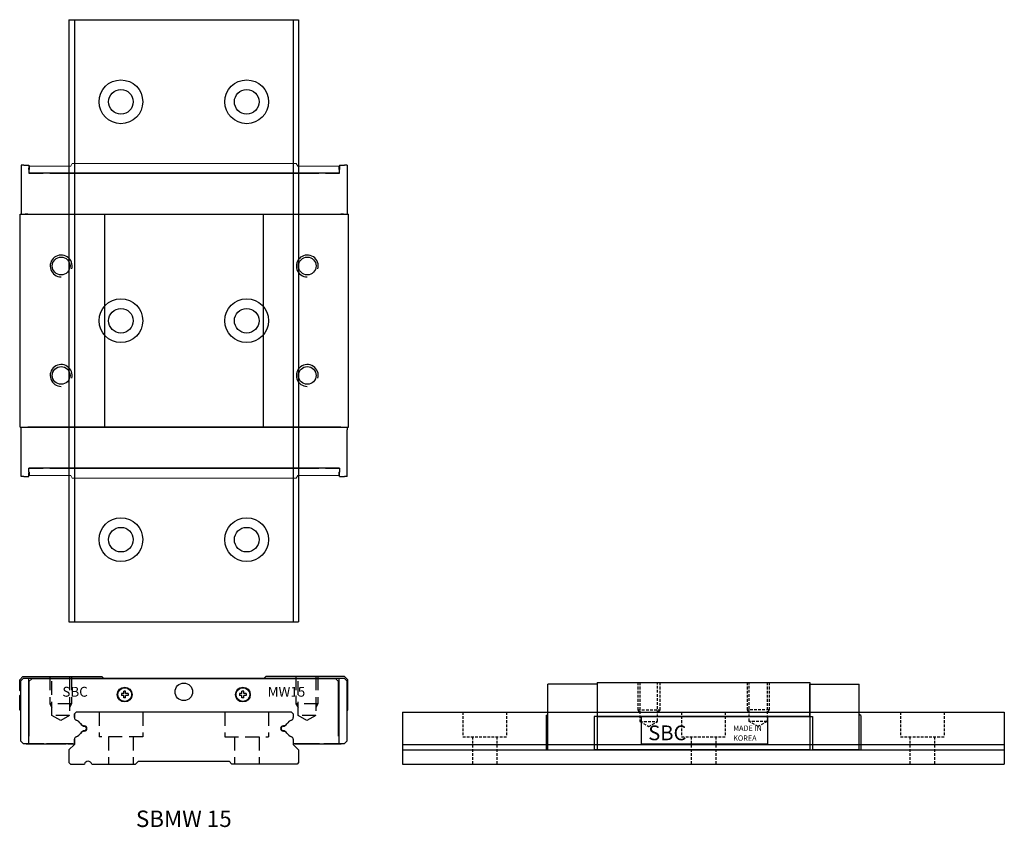
# Model space of a CAD drawing. Extents: x 0 to 180, y 0 to 148.
import ezdxf
from ezdxf.enums import TextEntityAlignment as Align

# ---------------------------------------------------------------- set-up
doc = ezdxf.new("R2010")
doc.units = 0
doc.header["$LTSCALE"] = 10
doc.header["$MEASUREMENT"] = 0
doc.linetypes.add('HIDDEN', pattern=[0.375, 0.25, -0.125])
doc.layers.get('0').update_dxf_attribs({"linetype": 'CONTINUOUS'})
doc.layers.add('2', color=2, linetype='HIDDEN')
doc.layers.add('5', color=115, linetype='CONTINUOUS')
doc.styles.get("Standard").update_dxf_attribs({"font": 'romans.shx'})

# ---------------------------------------------------------------- blocks, each defined once
blk = doc.blocks.new('SBM15 - W')
for p, q in [((1898.81, 817.61), (1899.41, 818.21)), ((1898.81, 815.67), (1898.81, 817.61)), ((1899.01, 817.41), (1899.51, 817.91)), ((1899.01, 806.41), (1899.01, 817.41)), ((1899.41, 818.21), (1913.81, 818.21)), ((1899.51, 817.91), (1925.51, 817.91)), ((1900.41, 817.91), (1900.41, 805.91)), ((1901.01, 817.81), (1900.51, 817.31)), ((1900.51, 817.31), (1900.51, 807.31)), ((1956.61, 817.81), (1901.01, 817.81)), ((1913.81, 818.21), (1914.11, 817.91)), ((1914.11, 817.91), (1943.51, 817.91)), ((1925.51, 817.91), (1932.11, 817.91)), ((1932.11, 817.91), (1958.11, 817.91)), ((1943.81, 818.21), (1943.51, 817.91)), ((1958.21, 818.21), (1943.81, 818.21)), ((1957.11, 817.31), (1956.61, 817.81)), ((1957.11, 807.31), (1957.11, 817.31)), ((1957.21, 805.91), (1957.21, 817.91)), ((1958.11, 817.91), (1958.61, 817.41)), ((1958.21, 818.21), (1958.81, 817.61)), ((1958.61, 817.41), (1958.61, 806.41)), ((1958.81, 812.11), (1958.81, 817.61)), ((1918.17, 815.52), (1917.84, 815.52)), ((1917.84, 815.08), (1917.84, 815.52)), ((1918.17, 815.08), (1918.17, 815.52)), ((1939.77, 815.52), (1939.44, 815.52)), ((1939.44, 815.08), (1939.44, 815.52)), ((1939.77, 815.08), (1939.77, 815.52)), ((1898.81, 812.11), (1898.81, 814.75)), ((1917.84, 815.08), (1917.4, 815.08)), ((1917.4, 815.08), (1917.4, 814.74)), ((1917.84, 814.74), (1917.4, 814.74)), ((1917.84, 814.3), (1917.84, 814.74)), ((1918.17, 814.3), (1917.84, 814.3)), ((1918.62, 815.08), (1918.17, 815.08)), ((1918.62, 814.74), (1918.17, 814.74)), ((1918.17, 814.3), (1918.17, 814.74)), ((1918.62, 815.08), (1918.62, 814.74)), ((1939.44, 815.08), (1939, 815.08)), ((1939, 815.08), (1939, 814.74)), ((1939.44, 814.74), (1939, 814.74)), ((1939.44, 814.3), (1939.44, 814.74)), ((1939.77, 814.3), (1939.44, 814.3)), ((1940.22, 815.08), (1939.77, 815.08)), ((1940.22, 814.74), (1939.77, 814.74)), ((1939.77, 814.3), (1939.77, 814.74)), ((1940.22, 815.08), (1940.22, 814.74)), ((1898.81, 812.11), (1898.91, 812.01)), ((1899.01, 812.01), (1898.91, 812.01)), ((1958.61, 812.01), (1958.71, 812.01)), ((1958.71, 812.01), (1958.81, 812.11)), ((1909.11, 811.71), (1908.81, 811.41)), ((1908.81, 811.41), (1909.11, 811.71)), ((1908.81, 811.41), (1908.81, 810.69)), ((1908.81, 810.69), (1908.81, 811.41)), ((1948.51, 811.71), (1909.11, 811.71)), ((1948.51, 811.71), (1948.81, 811.41)), ((1948.51, 811.71), (1948.81, 811.41)), ((1948.81, 811.41), (1948.81, 810.69)), ((1948.81, 811.41), (1948.81, 810.69)), ((1899.51, 805.91), (1899.01, 806.41)), ((1900.41, 807.31), (1900.51, 807.31)), ((1908.81, 806.73), (1908.81, 805.81)), ((1908.81, 805.91), (1908.81, 806.73)), ((1948.81, 806.73), (1948.81, 805.81)), ((1948.81, 806.73), (1948.81, 805.91)), ((1957.21, 807.31), (1957.11, 807.31)), ((1958.11, 805.91), (1958.61, 806.41)), ((1900.51, 805.91), (1899.51, 805.91)), ((1900.02, 805.91), (1907.31, 805.91)), ((1903.21, 805.91), (1900.51, 805.91)), ((1908.51, 805.91), (1903.71, 805.91)), ((1908.31, 805.91), (1904.01, 805.91)), ((1907.6, 805.91), (1907.31, 805.91)), ((1907.6, 805.91), (1908.02, 805.91)), ((1908.02, 805.91), (1908.31, 805.91)), ((1908.31, 805.91), (1908.81, 805.91)), ((1949.6, 805.91), (1948.81, 805.91)), ((1949.11, 805.91), (1953.91, 805.91)), ((1949.11, 805.91), (1949.31, 805.91)), ((1953.61, 805.91), (1949.31, 805.91)), ((1949.6, 805.91), (1950.02, 805.91)), ((1950.02, 805.91), (1950.31, 805.91)), ((1950.31, 805.91), (1957.59, 805.91)), ((1957.11, 805.91), (1954.41, 805.91)), ((1958.11, 805.91), (1957.11, 805.91))]:
    blk.add_line(p, q)
at = {"linetype": 'Continuous', "lineweight": 0}
for p, q in [((1900.41, 807.31), (1900.51, 807.31)), ((1957.21, 807.31), (1957.11, 807.31))]:
    blk.add_line(p, q, dxfattribs=at)
for centre, radius in [((1918.01, 814.91), 1.35), ((1918.01, 814.91), 1.25), ((1928.81, 815.41), 1.6), ((1939.61, 814.91), 1.35), ((1939.61, 814.91), 1.25)]:
    blk.add_circle(centre, radius)
for centre, radius, start, end in [((1898.61, 815.21), 0.5, 36.8699, 66.4218), ((1898.61, 815.21), 0.5, 293.5782, 323.1301), ((1909.31, 810.69), 0.5, 180, 248.8036), ((1909.31, 810.69), 0.5, 180, 248.8036), ((1908.5, 808.6), 1.75, 35.8362, 68.8036), ((1949.12, 808.6), 1.75, 111.1964, 144.1638), ((1948.31, 810.69), 0.5, 291.1964, 360), ((1948.31, 810.69), 0.5, 291.1964, 0), ((1910.72, 810.21), 1, 215.8362, 265.6379), ((1910.72, 807.21), 1, 94.3604, 144.1622), ((1910.61, 808.71), 0.5, 274.3604, 85.6379), ((1947.01, 808.71), 0.5, 94.3621, 265.6396), ((1946.89, 810.21), 1, 274.3621, 324.1638), ((1946.89, 807.21), 1, 35.8378, 85.6396), ((1909.31, 806.73), 0.5, 111.1964, 180), ((1909.31, 806.73), 0.5, 111.1964, 180), ((1908.5, 808.82), 1.75, 291.1964, 324.1622), ((1949.12, 808.82), 1.75, 215.8378, 248.8036), ((1948.31, 806.73), 0.5, 0, 68.8036), ((1948.31, 806.73), 0.5, 359.9979, 360)]:
    blk.add_arc(centre, radius, start, end)
at = {"layer": '2', "linetype": 'HIDDEN'}
for p, q in [((1904.31, 818.21), (1904.31, 813.21)), ((1904.69, 811.11), (1904.69, 818.21)), ((1907.93, 818.21), (1907.93, 811.11)), ((1908.31, 818.21), (1908.31, 813.21)), ((1949.31, 818.21), (1949.31, 813.21)), ((1949.69, 811.11), (1949.69, 818.21)), ((1952.93, 818.21), (1952.93, 811.11)), ((1953.31, 818.21), (1953.31, 813.21)), ((1904.31, 813.21), (1904.69, 812.55)), ((1908.31, 813.21), (1904.31, 813.21)), ((1908.31, 813.21), (1907.93, 812.55)), ((1949.31, 813.21), (1949.69, 812.55)), ((1953.31, 813.21), (1949.31, 813.21)), ((1953.31, 813.21), (1952.93, 812.55)), ((1906.31, 810.17), (1904.69, 811.11)), ((1907.93, 811.11), (1904.69, 811.11)), ((1907.93, 811.11), (1906.31, 810.17)), ((1951.31, 810.17), (1949.69, 811.11)), ((1952.93, 811.11), (1949.69, 811.11)), ((1952.93, 811.11), (1951.31, 810.17))]:
    blk.add_line(p, q, dxfattribs=at)
at = {"char_height": 1.8, "width": 4.2011}
for s, insert, attachment_point in [('SBC', (1906.61, 816.32), 1), ('MW15', (1951.01, 816.32), 3)]:
    blk.add_mtext(s, dxfattribs=dict(at, insert=insert, attachment_point=attachment_point))
blk = doc.blocks.new('sbm15-w')
for p, q in [((798.24, -979.65), (789.24, -979.65)), ((789.24, -980.15), (789.24, -979.65)), ((789.24, -991.65), (789.24, -980.15)), ((798.24, -979.35), (837.14, -979.35)), ((798.24, -979.35), (798.24, -991.65)), ((837.14, -979.35), (837.14, -991.65)), ((837.14, -979.65), (846.14, -979.65)), ((837.14, -980.15), (837.14, -979.65)), ((837.14, -985.55), (837.14, -980.15)), ((846.14, -980.15), (846.14, -979.65)), ((846.14, -991.65), (846.14, -980.15)), ((788.94, -985.35), (789.24, -985.17)), ((788.94, -985.35), (788.94, -991.65)), ((797.74, -985.55), (797.74, -991.65)), ((798.24, -985.55), (797.74, -985.55)), ((798.24, -985.55), (837.14, -985.55)), ((837.14, -985.55), (798.24, -985.55)), ((806.39, -990.61), (806.39, -985.55)), ((806.39, -990.61), (806.39, -985.55)), ((829.41, -985.55), (829.41, -990.61)), ((829.41, -985.55), (829.41, -990.61)), ((837.14, -985.55), (837.64, -985.55)), ((837.64, -985.55), (837.64, -991.65)), ((846.44, -985.35), (846.14, -985.17)), ((846.44, -985.35), (846.44, -991.65)), ((789.24, -991.65), (788.94, -991.65)), ((789.24, -991.65), (797.74, -991.65)), ((798.24, -991.65), (797.74, -991.65)), ((798.24, -991.65), (837.14, -991.65)), ((837.14, -991.65), (798.24, -991.65)), ((829.41, -990.61), (806.39, -990.61)), ((829.41, -990.61), (806.39, -990.61)), ((837.14, -991.65), (837.64, -991.65)), ((846.14, -991.65), (837.64, -991.65)), ((846.14, -991.65), (846.44, -991.65))]:
    blk.add_line(p, q)
at = {"layer": '2', "linetype": 'HIDDEN', "ltscale": 0.2}
for p, q in [((805.69, -979.35), (805.69, -984.35)), ((806.07, -979.35), (806.07, -986.45)), ((809.31, -986.45), (809.31, -979.35)), ((809.69, -979.35), (809.69, -984.35)), ((825.69, -979.35), (825.69, -984.35)), ((826.07, -986.45), (826.07, -979.35)), ((829.31, -979.35), (829.31, -986.45)), ((829.69, -979.35), (829.69, -984.35)), ((805.69, -984.35), (806.07, -985)), ((805.69, -984.35), (809.69, -984.35)), ((809.69, -984.35), (809.31, -985)), ((825.69, -984.35), (826.07, -985)), ((829.69, -984.35), (825.69, -984.35)), ((829.69, -984.35), (829.31, -985)), ((806.07, -986.45), (807.69, -987.38)), ((806.07, -986.45), (809.31, -986.45)), ((807.69, -987.38), (809.31, -986.45)), ((827.69, -987.38), (826.07, -986.45)), ((829.31, -986.45), (826.07, -986.45)), ((829.31, -986.45), (827.69, -987.38))]:
    blk.add_line(p, q, dxfattribs=at)
at = {"attachment_point": 1}
for s, insert, char_height, width in [('SBC', (807.6, -987.2), 2.7, 6.3017), ('MADE IN', (823.13, -987.21), 0.972, 7.7934), ('KOREA', (823.13, -989.02), 0.972, 7.7934)]:
    blk.add_mtext(s, dxfattribs=dict(at, insert=insert, char_height=char_height, width=width))
blk = doc.blocks.new('A$C14454288')
for p, q in [((-55, 0), (55, 0)), ((-55, 0), (-55, -9.5)), ((55, 0), (55, -9.5)), ((-55, -5.9), (55, -5.9)), ((-55, -6.9), (55, -6.9)), ((-55, -9.5), (55, -9.5))]:
    blk.add_line(p, q)
at = {"layer": '2', "linetype": 'HIDDEN', "ltscale": 0.2}
for p, q in [((-44, 0), (-44, -4.5)), ((-36, 0), (-36, -4.5)), ((4, 0), (4, -4.5)), ((44, 0), (44, -4.5)), ((-4, 0), (-4, -4.5)), ((36, 0), (36, -4.5)), ((-44, -4.5), (-36, -4.5)), ((-42.25, -4.5), (-42.25, -9.5)), ((-37.75, -4.5), (-37.75, -9.5)), ((-4, -4.5), (4, -4.5)), ((-2.25, -4.5), (-2.25, -9.5)), ((2.25, -4.5), (2.25, -9.5)), ((36, -4.5), (44, -4.5)), ((37.75, -4.5), (37.75, -9.5)), ((42.25, -4.5), (42.25, -9.5))]:
    blk.add_line(p, q, dxfattribs=at)
blk = doc.blocks.new('A$C4D243B80')
for p, q in [((-31.2, 9.5), (-31.5, 9.2)), ((-31.5, 9.2), (-31.5, 8.48)), ((8.2, 9.5), (-31.2, 9.5)), ((8.2, 9.5), (8.5, 9.2)), ((8.5, 9.2), (8.5, 8.48)), ((-31.5, 3.6), (-32.5, 2.6)), ((-31.5, 4.52), (-31.5, 3.6)), ((8.5, 4.52), (8.5, 3.6)), ((8.5, 3.6), (9.5, 2.6)), ((-32.5, 2.6), (-32.5, 0.3)), ((9.5, 2.6), (9.5, 0.3)), ((-32.5, 0.3), (-32.2, 0)), ((-32.2, 0), (-29.67, 0)), ((-28.33, 0), (-20.3, 0)), ((-20.3, 0), (-19.8, 0.5)), ((-19.8, 0.5), (-3.2, 0.5)), ((-2.7, 0), (-3.2, 0.5)), ((9.2, 0), (-2.7, 0)), ((9.5, 0.3), (9.2, 0))]:
    blk.add_line(p, q)
for centre, radius, start, end in [((-31, 8.48), 0.5, 180, 248.8036), ((-31.81, 6.39), 1.75, 33.0899, 68.8036), ((-29.51, 7.89), 1, 213.0899, 262.2587), ((6.51, 7.89), 1, 277.7413, 326.9101), ((8.81, 6.39), 1.75, 111.1964, 146.9101), ((8, 8.48), 0.5, 291.1964, 360), ((-31.81, 6.61), 1.75, 291.1964, 326.9101), ((-29.51, 5.11), 1, 97.7413, 146.9101), ((-29.7, 6.5), 0.4, 277.1605, 82.2587), ((6.7, 6.5), 0.4, 97.7413, 262.8395), ((6.51, 5.11), 1, 33.0899, 82.2587), ((8.81, 6.61), 1.75, 213.0899, 248.8036), ((-31, 4.52), 0.5, 111.1964, 180), ((8, 4.52), 0.5, 360, 68.8036), ((-29, -0.2), 0.7, 16.6015, 163.3985)]:
    blk.add_arc(centre, radius, start, end)
at = {"layer": '2'}
for p, q in [((-27, 9.5), (-27, 5)), ((-19, 9.5), (-19, 5)), ((-4, 9.5), (-4, 5)), ((4, 9.5), (4, 5)), ((-19, 5), (-27, 5)), ((-25.25, 5), (-25.25, 0)), ((-20.75, 5), (-20.75, 0)), ((-4, 5), (4, 5)), ((-2.25, 5), (-2.25, 0)), ((2.25, 5), (2.25, 0))]:
    blk.add_line(p, q, dxfattribs=at)
blk = doc.blocks.new('A$C4384553B')
for p, q in [((95, 9.5), (-15, 9.5)), ((-15, 9.5), (-15, -32.5)), ((95, 9.5), (95, -32.5)), ((95, 8.5), (-15, 8.5)), ((95, -31.5), (-15, -31.5)), ((95, -32.5), (-15, -32.5))]:
    blk.add_line(p, q)
for centre, radius in [((0, 0), 4), ((40, 0), 4), ((80, 0), 4), ((0, 0), 2.25), ((40, 0), 2.25), ((80, 0), 2.25), ((0, -23), 4), ((40, -23), 4), ((80, -23), 4), ((0, -23), 2.25), ((40, -23), 2.25), ((80, -23), 2.25)]:
    blk.add_circle(centre, radius)
blk = doc.blocks.new('A$C6F933D9F')
for p, q in [((-18.45, 7.3), (-9.95, 7.3)), ((-18.45, 6.8), (-18.45, 7.3)), ((-9.95, 7.3), (-9.45, 7.3)), ((-9.95, 7.3), (-9.45, 7.3)), ((-9.45, 7.5), (29.45, 7.5)), ((-9.45, 7.5), (-9.45, -52.5)), ((-9.45, 7.3), (-9.45, 6.7)), ((29.45, 7.5), (29.45, -52.5)), ((29.95, 7.3), (29.45, 7.3)), ((38.45, 7.3), (29.95, 7.3)), ((38.45, 6.8), (38.45, 7.3)), ((-18.45, 6.8), (-18.45, 5.9)), ((-18.45, 5.9), (-17.85, 5.9)), ((-17.65, 5.9), (-17.85, 5.9)), ((-17.65, 5.9), (-16.95, 5.9)), ((-16.95, 5.9), (-16.95, 3.3)), ((-16.95, -50.9), (-16.95, 5.9)), ((-9.45, 6.6), (-9.45, 6.1)), ((-9.45, -51.1), (-9.45, 6.1)), ((29.45, 6.1), (29.45, 6.6)), ((29.45, 6.1), (29.45, -51.1)), ((36.95, 5.9), (36.95, 3.3)), ((37.65, 5.9), (36.95, 5.9)), ((36.95, -50.9), (36.95, 5.9)), ((37.65, 5.9), (37.85, 5.9)), ((38.45, 5.9), (37.85, 5.9)), ((38.45, 6.8), (38.45, 5.9)), ((-16.95, 2.1), (-16.95, 3.3)), ((-16.95, 2.1), (-16.95, -2)), ((36.95, 2.1), (36.95, 3.3)), ((36.95, 2.1), (36.95, -2)), ((-16.95, -2), (-16.95, -2.3)), ((-16.95, -2.3), (-16.95, -2.55)), ((-16.95, -2.55), (-16.95, -3.66)), ((36.95, -2), (36.95, -2.3)), ((36.95, -2.3), (36.95, -2.55)), ((36.95, -2.55), (36.95, -3.66)), ((-16.95, -3.66), (-16.95, -41.34)), ((36.95, -3.66), (36.95, -41.34)), ((-9.45, -8), (29.45, -8)), ((-9.45, -37), (29.45, -37)), ((-16.95, -41.34), (-16.95, -41.34)), ((-16.95, -41.34), (-16.95, -42.45)), ((36.95, -41.34), (36.95, -41.34)), ((36.95, -41.34), (36.95, -42.45)), ((-16.95, -42.45), (-16.95, -42.7)), ((-16.95, -42.7), (-16.95, -43)), ((-16.95, -43), (-16.95, -47.1)), ((36.95, -42.45), (36.95, -42.7)), ((36.95, -42.7), (36.95, -43)), ((36.95, -43), (36.95, -47.1)), ((-16.95, -48.3), (-16.95, -47.1)), ((-16.95, -48.3), (-16.95, -50.9)), ((36.95, -48.3), (36.95, -47.1)), ((36.95, -48.3), (36.95, -50.9)), ((-18.45, -50.9), (-17.85, -50.9)), ((-18.45, -50.9), (-18.45, -51.8)), ((-18.45, -52.3), (-18.45, -51.8)), ((-17.85, -50.9), (-17.65, -50.9)), ((-16.95, -50.9), (-17.65, -50.9)), ((-9.45, -51.1), (-9.45, -51.6)), ((-9.45, -51.7), (-9.45, -52.3)), ((29.45, -51.6), (29.45, -51.1)), ((36.95, -50.9), (37.65, -50.9)), ((37.85, -50.9), (37.65, -50.9)), ((38.45, -50.9), (37.85, -50.9)), ((38.45, -50.9), (38.45, -51.8)), ((38.45, -52.3), (38.45, -51.8)), ((-18.45, -52.3), (-9.95, -52.3)), ((-9.45, -52.3), (-9.95, -52.3)), ((-9.45, -52.5), (29.45, -52.5)), ((29.95, -52.3), (29.45, -52.3)), ((38.45, -52.3), (29.95, -52.3))]:
    blk.add_line(p, q)
at = {"color": 7, "linetype": 'Continuous', "lineweight": 0}
for p, q in [((-18.25, 5.77), (-18.25, -1.74)), ((-17.65, 5.77), (-18.25, 5.77)), ((-17.65, 5.9), (-17.65, 5.77)), ((37.65, 5.9), (37.65, 5.77)), ((37.65, 5.77), (38.25, 5.77)), ((38.25, 5.77), (38.25, -1.74)), ((-18.25, -1.74), (-18.75, -2.03)), ((38.25, -1.74), (38.75, -2.03)), ((-18.75, -2.03), (-18.75, -2.19)), ((-18.75, -2.19), (-18.75, -2.53)), ((-18.75, -2.53), (-18.75, -4.57)), ((38.75, -2.03), (38.75, -2.19)), ((38.75, -2.19), (38.75, -2.53)), ((38.75, -2.53), (38.75, -4.57)), ((-18.75, -4.77), (-18.75, -4.57)), ((-18.75, -40.23), (-18.75, -4.61)), ((38.75, -4.77), (38.75, -4.57)), ((38.75, -40.23), (38.75, -4.61)), ((-18.75, -40.23), (-18.75, -40.43)), ((-18.75, -40.9), (-18.75, -40.43)), ((-18.75, -42.16), (-18.75, -40.9)), ((38.75, -40.23), (38.75, -40.43)), ((38.75, -40.9), (38.75, -40.43)), ((38.75, -42.16), (38.75, -40.9)), ((-18.75, -42.47), (-18.75, -42.16)), ((-18.75, -42.81), (-18.75, -42.47)), ((-18.75, -42.97), (-18.75, -42.81)), ((-18.25, -43.26), (-18.75, -42.97)), ((38.25, -43.26), (38.75, -42.97)), ((38.75, -42.47), (38.75, -42.16)), ((38.75, -42.81), (38.75, -42.47)), ((38.75, -42.97), (38.75, -42.81)), ((-18.25, -50.77), (-18.25, -43.26)), ((38.25, -50.77), (38.25, -43.26)), ((-17.65, -50.77), (-18.25, -50.77)), ((-17.65, -50.9), (-17.65, -50.77)), ((37.65, -50.9), (37.65, -50.77)), ((37.65, -50.77), (38.25, -50.77))]:
    blk.add_line(p, q, dxfattribs=at)
for centre in [(0, 0), (20, 0), (0, -45), (20, -45)]:
    blk.add_circle(centre, 1.62)
at = {"layer": '5'}
for centre in [(0, 0), (20, 0), (0, -45), (20, -45)]:
    blk.add_arc(centre, 2, 255, 180, dxfattribs=at)

msp = doc.modelspace()

# ---------------------------------------------------------------- block references
at = {"rotation": 90}
for name, p in [('A$C4384553B', (18.5, 52.5)), ('A$C6F933D9F', (7.58, 82.5))]:
    msp.add_blockref(name, p, dxfattribs=at)
for name, p in [('SBM15 - W', (-1898.81, -790.71)), ('sbm15-w', (-692.69, 1005.75)), ('A$C4D243B80', (41.5, 11.5)), ('A$C14454288', (125, 21))]:
    msp.add_blockref(name, p)

# ---------------------------------------------------------------- texts
msp.add_text('SBMW 15', height=3).set_placement((30, 1.5), align=Align.MIDDLE_CENTER)

doc.saveas('drawing.dxf')
